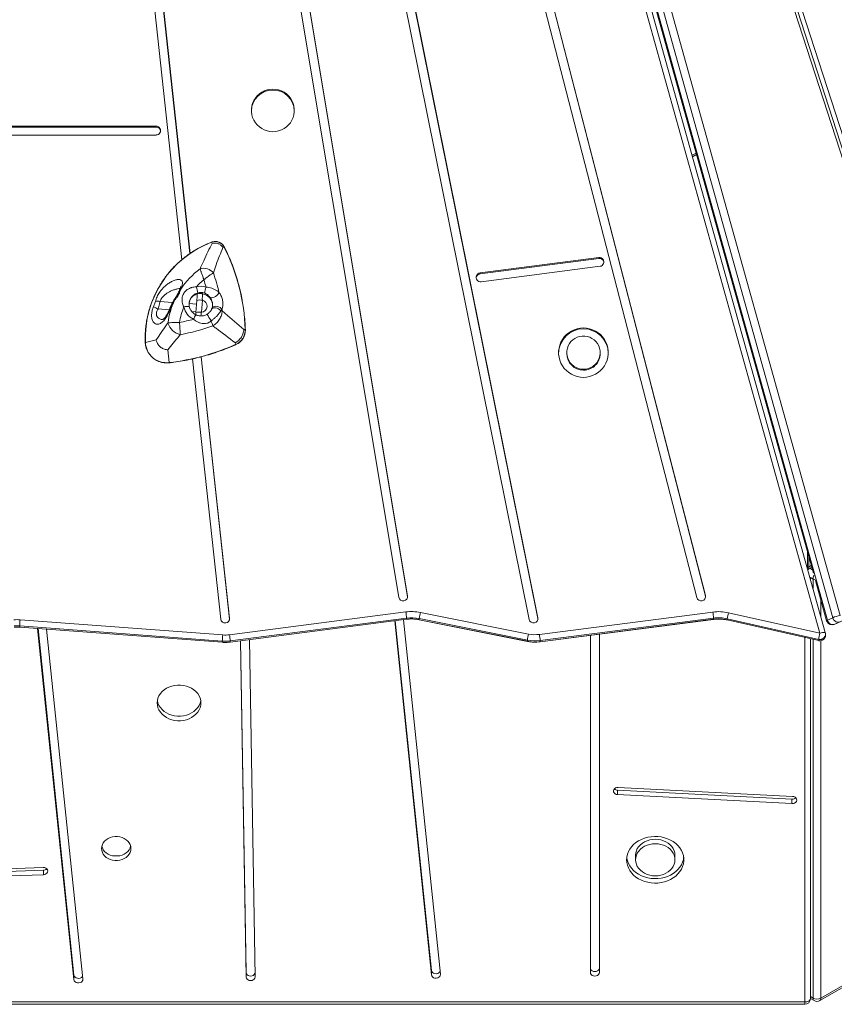
# Model space of a CAD drawing. Units: millimetres. Extents: x -9265 to 16512, y -9790 to 3238.
# Drawn here: x 13880 to 14611, y -8673 to -7790 of the extents above; entities that cross this region are included whole.
import ezdxf

# ---------------------------------------------------------------- set-up
doc = ezdxf.new("R2010")
doc.units = ezdxf.units.MM

msp = doc.modelspace()

# ---------------------------------------------------------------- linework, layer by layer
at = {"color": 7, "linetype": 'Continuous', "lineweight": 15}
for p, q in [((14597.75, -8340.3), (14201.17, -6919.34)), ((14602.56, -8339.54), (14205.99, -6918.59)), ((14210.26, -6919.01), (14591.92, -8286.52)), ((14211.03, -6918.45), (14604.57, -8328.51)), ((14609.3, -8326.32), (14215.76, -6916.27)), ((14222.43, -6914.26), (14615.96, -8324.31)), ((13910.22, -6942.51), (14025.51, -8005.4)), ((14135.01, -6943.07), (14487.33, -8308.29)), ((14495.08, -8306.32), (14142.76, -6941.1)), ((14495.08, -8307.14), (14142.76, -6941.92)), ((14032.86, -7999.83), (13960.51, -7332.81)), ((14032.95, -7999.77), (13960.61, -7332.88)), ((14728.14, -8234.92), (14485.84, -7483.97)), ((14479.49, -7485.6), (14721.79, -8236.55)), ((14724.46, -8236.62), (14482.16, -7485.67)), ((14344.89, -8327.15), (14217.51, -7695.23)), ((14344.89, -8326.33), (14217.65, -7695.12)), ((14119.06, -7701.63), (14220.03, -8307.95)), ((14210.5, -7700.14), (14337.05, -8327.89)), ((14227.92, -8307.48), (14128.25, -7708.96)), ((14227.92, -8306.65), (14128.4, -7709.07)), ((14002.48, -7885.63), (13866.62, -7885.63)), ((14002.48, -7886.45), (13866.62, -7886.45)), ((14002.48, -7886.45), (14002.48, -7885.63)), ((13866.62, -7893.58), (14002.48, -7893.58)), ((14483.59, -7913.25), (14487.17, -7911.18)), ((14052.74, -7990.75), (14052.24, -7989.75)), ((14062.41, -7994.49), (14063.64, -7994.15)), ((14399.54, -8003.43), (14293.02, -8017.29)), ((14399.54, -8004.25), (14293.02, -8018.11)), ((14399.54, -8004.25), (14399.54, -8003.43)), ((14294.06, -8025.17), (14400.58, -8011.31)), ((14293.02, -8018.11), (14293.02, -8017.29)), ((14019.03, -8040.65), (14018.79, -8041.01)), ((14019.3, -8041.36), (14019.05, -8041.67)), ((14044.05, -8035.71), (14044.05, -8036.04)), ((14032.08, -8045.84), (14032.14, -8044.21)), ((14038.15, -8052.76), (14038.98, -8041.88)), ((14043.97, -8041.67), (14043.13, -8052.55)), ((14052.28, -8049.77), (14052.21, -8049.9)), ((14061.56, -8049.92), (14060.52, -8051.17)), ((14037.99, -8054.8), (14038.15, -8052.76)), ((14081.14, -8067.83), (14082.37, -8068.03)), ((14597.59, -8669.64), (15629.97, -8073.66)), ((14598.63, -8667.35), (15631, -8071.37)), ((14002.55, -8077.29), (13992.9, -8079.59)), ((14073.55, -8079.88), (14074.06, -8081.24)), ((14013.05, -8086.19), (14014.16, -8097.61)), ((14035.15, -8094.28), (14060.45, -8327.53)), ((14068.41, -8327.5), (14042.91, -8092.4)), ((14068.41, -8326.68), (14042.99, -8092.38)), ((14370.73, -8088.7), (14370.73, -8089.52)), ((14400.69, -8089.52), (14400.69, -8088.7)), ((14586.74, -8281.4), (14586.74, -8267.97)), ((14589.97, -8279.53), (14586.39, -8281.6)), ((14610.67, -8332.27), (14721.43, -8282.75)), ((14589.18, -8290.37), (14589.18, -8291.57)), ((14593.69, -8292.87), (14603.79, -8329.06)), ((14495.08, -8307.14), (14495.08, -8306.32)), ((14227.92, -8307.48), (14227.92, -8306.65)), ((14227.95, -8307.71), (14227.92, -8307.48)), ((14495.18, -8307.71), (14495.08, -8307.14)), ((14068.29, -8341.59), (14226.41, -8321.15)), ((14239.46, -8321.6), (14336.45, -8340.97)), ((14346.24, -8341.31), (14501.74, -8321.21)), ((14515.74, -8321.85), (14597.75, -8340.3)), ((13880.51, -8328.2), (14062.17, -8341.75)), ((14068.41, -8327.5), (14068.41, -8326.68)), ((14068.93, -8348.19), (14227.05, -8327.75)), ((14227.06, -8326.66), (14068.94, -8347.1)), ((14068.94, -8348.16), (14227.06, -8327.72)), ((14249.44, -8646.53), (14216.51, -8329.11)), ((14249.44, -8642.49), (14216.93, -8329.06)), ((14224.43, -8328.09), (14257.41, -8645.98)), ((14227.06, -8327.72), (14227.06, -8326.66)), ((14335.46, -8346.43), (14238.48, -8327.05)), ((14238.48, -8327.05), (14238.48, -8328.11)), ((14238.48, -8328.11), (14335.46, -8347.48)), ((14238.48, -8328.14), (14335.47, -8347.52)), ((14344.89, -8327.15), (14344.89, -8326.33)), ((14344.95, -8327.52), (14344.89, -8327.15)), ((14502.39, -8326.72), (14346.88, -8346.82)), ((14346.88, -8347.87), (14502.39, -8327.77)), ((14346.88, -8347.91), (14502.38, -8327.81)), ((14502.39, -8327.77), (14502.39, -8326.72)), ((14596.64, -8345.73), (14514.64, -8327.28)), ((14514.64, -8327.28), (14514.64, -8328.34)), ((14514.64, -8328.34), (14596.64, -8346.78)), ((14514.64, -8328.38), (14596.65, -8346.82)), ((14604.57, -8328.51), (14609.3, -8326.32)), ((14615.4, -8330.08), (14610.67, -8332.27)), ((14061.8, -8347.29), (13880.13, -8333.73)), ((13880.13, -8333.73), (13880.13, -8334.79)), ((13880.13, -8334.79), (14061.8, -8348.35)), ((13880.14, -8334.82), (14061.8, -8348.38)), ((13928.83, -8650.76), (13896.18, -8336.02)), ((13928.83, -8646.72), (13896.6, -8336.05)), ((13904.27, -8336.63), (13936.8, -8650.21)), ((14399.96, -8341.05), (14399.96, -8644.37)), ((14602.56, -8339.54), (14602.57, -8339.56)), ((14602.75, -8341.94), (14602.75, -8340.88)), ((14061.8, -8348.35), (14061.8, -8347.29)), ((14068.94, -8347.1), (14068.94, -8348.16)), ((14083.2, -8648.49), (14078.14, -8347)), ((14083.2, -8644.45), (14078.21, -8346.99)), ((14086.12, -8345.97), (14091.2, -8648.4)), ((14335.46, -8347.48), (14335.46, -8346.43)), ((14346.88, -8346.82), (14346.88, -8347.87)), ((14391.96, -8644.37), (14391.96, -8342.08)), ((14589.18, -8345.14), (14589.18, -8667.92)), ((14596.64, -8346.78), (14596.64, -8345.73)), ((14416.33, -8480.93), (14416.33, -8484.97)), ((14572.7, -8488.97), (14416.33, -8480.93)), ((14416.83, -8478.45), (14573.2, -8486.49)), ((14572.7, -8493.01), (14416.33, -8484.97)), ((14572.7, -8488.97), (14572.7, -8493.01)), ((14432.43, -8539.31), (14432.43, -8543.35)), ((14467.69, -8543.35), (14467.69, -8539.31)), ((13756.73, -8555.31), (13901.07, -8550.18)), ((13901.42, -8552.67), (13757.08, -8557.79)), ((13901.42, -8552.67), (13901.42, -8556.71)), ((13901.42, -8556.71), (13757.08, -8561.83)), ((13928.83, -8646.72), (13928.83, -8650.76)), ((14083.2, -8644.45), (14083.2, -8648.49)), ((14249.44, -8642.49), (14249.44, -8646.53)), ((14589.18, -8667.67), (14592.59, -8669.64)), ((13124.18, -8670.8), (14584.18, -8670.8)), ((13124.18, -8672.92), (14584.18, -8672.92))]:
    msp.add_line(p, q, dxfattribs=at)
at = {"color": 8, "linetype": 'Continuous', "lineweight": 15}
for p, q in [((14483.18, -7911.79), (14486.76, -7909.73)), ((14004.2, -8049.55), (14014.28, -8050.31)), ((14005.92, -8042.75), (14017.27, -8043.61)), ((14032.12, -8044.73), (14038.72, -8045.23)), ((14034.39, -8051.83), (14038.2, -8052.12)), ((14587.91, -8280.72), (14587.91, -8272.17)), ((14590.38, -8280.99), (14588.73, -8281.94)), ((14588.73, -8281.94), (14591.01, -8283.26)), ((14589.18, -8290.37), (14591.56, -8291.74)), ((14591.56, -8300.09), (14591.56, -8291.74)), ((14598.63, -8310.55), (14598.63, -8325.43)), ((14227.06, -8327.72), (14227.05, -8327.75)), ((14238.48, -8328.11), (14238.48, -8328.14)), ((14502.39, -8327.77), (14502.38, -8327.81)), ((14514.64, -8328.34), (14514.64, -8328.38)), ((13880.13, -8334.79), (13880.14, -8334.82)), ((14061.8, -8348.35), (14061.8, -8348.38)), ((14068.94, -8348.16), (14068.93, -8348.19)), ((14335.46, -8347.48), (14335.47, -8347.52)), ((14346.88, -8347.87), (14346.88, -8347.91)), ((14584.18, -8670.8), (14584.18, -8344.01)), ((14591.56, -8667.35), (14591.56, -8345.67)), ((14596.64, -8346.78), (14596.65, -8346.82)), ((14598.63, -8346.86), (14598.63, -8667.35)), ((14589.18, -8665.97), (14591.56, -8667.35)), ((14584.18, -8672.92), (14584.18, -8670.8))]:
    msp.add_line(p, q, dxfattribs=at)
at = {"color": 7, "linetype": 'Continuous', "lineweight": 15, "flags": 128}
for points in [[(14107.18, -7890.64), (14109.8, -7890.47), (14112.37, -7889.93), (14114.84, -7889.06), (14117.17, -7887.86), (14119.31, -7886.36), (14121.23, -7884.58), (14122.89, -7882.56), (14124.25, -7880.33), (14125.29, -7877.94), (14126, -7875.43), (14126.36, -7872.85), (14126.36, -7870.25), (14126, -7867.67), (14125.29, -7865.16), (14124.25, -7862.77), (14122.89, -7860.54), (14121.23, -7858.52), (14119.31, -7856.74), (14117.17, -7855.24), (14114.84, -7854.04), (14112.37, -7853.17), (14109.8, -7852.64), (14107.18, -7852.46), (14104.56, -7852.64), (14101.99, -7853.17), (14099.52, -7854.04), (14097.19, -7855.24), (14095.05, -7856.74), (14093.13, -7858.52), (14091.47, -7860.54), (14090.11, -7862.77), (14089.06, -7865.16), (14088.36, -7867.67), (14088, -7870.25), (14088, -7872.85), (14088.36, -7875.43), (14089.06, -7877.94), (14090.11, -7880.33), (14091.47, -7882.56), (14093.13, -7884.58), (14095.05, -7886.36), (14097.19, -7887.86), (14099.52, -7889.06), (14101.99, -7889.93), (14104.56, -7890.47), (14107.18, -7890.64)], [(14058.86, -8034.66), (14058.43, -8035.62), (14057.72, -8036.6), (14056.79, -8037.53), (14055.7, -8038.34), (14054.54, -8038.97), (14053.39, -8039.38), (14052.33, -8039.53), (14051.45, -8039.41), (14050.8, -8039.04)], [(14061.56, -8049.92), (14060.8, -8048.99), (14059.77, -8048.2), (14058.57, -8047.6), (14057.27, -8047.22), (14055.98, -8047.11), (14054.79, -8047.26), (14053.78, -8047.67), (14053.03, -8048.31), (14052.59, -8049.12)], [(14385.71, -8110.83), (14388.5, -8110.66), (14391.25, -8110.14), (14393.91, -8109.28), (14396.45, -8108.1), (14398.81, -8106.61), (14400.97, -8104.83), (14402.88, -8102.81), (14404.53, -8100.56), (14405.87, -8098.13), (14406.91, -8095.54), (14407.6, -8092.85), (14407.95, -8090.09), (14407.95, -8087.31), (14407.6, -8084.56), (14406.91, -8081.86), (14405.87, -8079.28), (14404.53, -8076.84), (14402.88, -8074.6), (14400.97, -8072.57), (14398.81, -8070.8), (14396.45, -8069.31), (14393.91, -8068.13), (14391.25, -8067.27), (14388.5, -8066.75), (14385.71, -8066.57), (14382.92, -8066.75), (14380.17, -8067.27), (14377.51, -8068.13), (14374.97, -8069.31), (14372.61, -8070.8), (14370.46, -8072.57), (14368.54, -8074.6), (14366.89, -8076.84), (14365.55, -8079.28), (14364.52, -8081.86), (14363.82, -8084.56), (14363.47, -8087.31), (14363.47, -8090.09), (14363.82, -8092.85), (14364.52, -8095.54), (14365.55, -8098.13), (14366.89, -8100.56), (14368.54, -8102.81), (14370.46, -8104.83), (14372.61, -8106.61), (14374.97, -8108.1), (14377.51, -8109.28), (14380.17, -8110.14), (14382.92, -8110.66), (14385.71, -8110.83)], [(14385.71, -8103.58), (14388, -8103.4), (14390.23, -8102.88), (14392.36, -8102.03), (14394.33, -8100.87), (14396.1, -8099.42), (14397.62, -8097.72), (14398.87, -8095.81), (14399.81, -8093.73), (14400.41, -8091.53), (14400.68, -8089.27), (14400.59, -8087), (14400.15, -8084.76), (14399.38, -8082.62), (14398.28, -8080.62), (14396.89, -8078.81), (14395.24, -8077.23), (14393.36, -8075.92), (14391.31, -8074.91), (14389.12, -8074.22), (14386.86, -8073.87), (14384.56, -8073.87), (14382.3, -8074.22), (14380.11, -8074.91), (14378.06, -8075.92), (14376.18, -8077.23), (14374.53, -8078.81), (14373.14, -8080.62), (14372.04, -8082.62), (14371.27, -8084.76), (14370.83, -8087), (14370.74, -8089.27), (14371.01, -8091.53), (14371.61, -8093.73), (14372.55, -8095.81), (14373.8, -8097.72), (14375.32, -8099.42), (14377.09, -8100.87), (14379.06, -8102.03), (14381.19, -8102.88), (14383.42, -8103.4), (14385.71, -8103.58)], [(14003.43, -8402.67), (14003.61, -8400.49), (14004.15, -8398.35), (14005.05, -8396.3), (14006.28, -8394.36), (14007.82, -8392.57), (14009.65, -8390.98), (14011.72, -8389.6), (14014.01, -8388.46), (14016.46, -8387.59), (14019.04, -8387), (14021.69, -8386.71), (14024.36, -8386.71), (14027.01, -8387), (14029.59, -8387.59), (14032.04, -8388.46), (14034.33, -8389.6), (14036.4, -8390.98), (14038.23, -8392.57), (14039.77, -8394.36), (14041, -8396.3), (14041.9, -8398.35), (14042.44, -8400.49), (14042.62, -8402.67), (14042.44, -8404.85), (14041.9, -8406.99), (14041, -8409.05), (14039.77, -8410.99), (14038.23, -8412.77), (14036.4, -8414.37), (14034.33, -8415.74), (14032.04, -8416.88), (14029.59, -8417.75), (14027.01, -8418.34), (14024.36, -8418.64), (14021.69, -8418.64), (14019.04, -8418.34), (14016.46, -8417.75), (14014.01, -8416.88), (14011.72, -8415.74), (14009.65, -8414.37), (14007.82, -8412.77), (14006.28, -8410.99), (14005.05, -8409.05), (14004.15, -8406.99), (14003.61, -8404.85), (14003.43, -8402.67)], [(14042.47, -8400.65), (14042.44, -8400.81), (14041.9, -8402.95), (14041, -8405.01), (14039.77, -8406.94), (14038.23, -8408.73), (14036.4, -8410.32), (14034.33, -8411.7), (14032.04, -8412.84), (14029.59, -8413.71), (14027.01, -8414.3), (14024.36, -8414.59), (14021.69, -8414.59), (14019.04, -8414.3), (14016.46, -8413.71), (14014.01, -8412.84), (14011.72, -8411.7), (14009.65, -8410.32), (14007.82, -8408.73), (14006.28, -8406.94), (14005.05, -8405.01), (14004.15, -8402.95), (14003.61, -8400.81), (14003.58, -8400.65)], [(14416.33, -8484.97), (14415.11, -8484.74), (14414.03, -8484.22), (14413.2, -8483.46), (14412.71, -8482.52), (14412.59, -8481.5), (14412.86, -8480.5), (14413.5, -8479.63), (14414.44, -8478.95), (14415.59, -8478.54), (14416.83, -8478.45)], [(14573.2, -8486.49), (14574.42, -8486.71), (14575.5, -8487.23), (14576.33, -8488), (14576.82, -8488.94), (14576.94, -8489.96), (14576.67, -8490.95), (14576.03, -8491.83), (14575.09, -8492.51), (14573.94, -8492.91), (14572.7, -8493.01)], [(13953.54, -8533.28), (13953.72, -8531.51), (13954.25, -8529.79), (13955.12, -8528.17), (13956.31, -8526.68), (13957.78, -8525.38), (13959.5, -8524.29), (13961.41, -8523.44), (13963.46, -8522.87), (13965.61, -8522.58), (13967.78, -8522.58), (13969.92, -8522.87), (13971.98, -8523.44), (13973.89, -8524.29), (13975.61, -8525.38), (13977.08, -8526.68), (13978.27, -8528.17), (13979.14, -8529.79), (13979.67, -8531.51), (13979.85, -8533.28), (13979.67, -8535.05), (13979.14, -8536.77), (13978.27, -8538.4), (13977.08, -8539.88), (13975.61, -8541.19), (13973.89, -8542.28), (13971.98, -8543.12), (13969.92, -8543.7), (13967.78, -8543.99), (13965.61, -8543.99), (13963.46, -8543.7), (13961.41, -8543.12), (13959.5, -8542.28), (13957.78, -8541.19), (13956.31, -8539.88), (13955.12, -8538.4), (13954.25, -8536.77), (13953.72, -8535.05), (13953.54, -8533.28)], [(14424.43, -8543.35), (14424.61, -8540.88), (14425.15, -8538.44), (14426.03, -8536.07), (14427.26, -8533.8), (14428.8, -8531.66), (14430.64, -8529.69), (14432.76, -8527.91), (14435.12, -8526.35), (14437.69, -8525.03), (14440.43, -8523.96), (14443.3, -8523.17), (14446.28, -8522.66), (14449.3, -8522.44), (14452.34, -8522.51), (14455.34, -8522.87), (14458.27, -8523.53), (14461.08, -8524.46), (14463.74, -8525.66), (14466.21, -8527.1), (14468.45, -8528.78), (14470.43, -8530.65), (14472.13, -8532.71), (14473.52, -8534.92), (14474.57, -8537.24), (14475.29, -8539.65), (14475.64, -8542.11), (14475.64, -8544.59), (14475.29, -8547.06), (14474.57, -8549.47), (14473.52, -8551.79), (14472.13, -8554), (14470.43, -8556.05), (14468.45, -8557.93), (14466.21, -8559.61), (14463.74, -8561.05), (14461.08, -8562.25), (14458.27, -8563.18), (14455.34, -8563.83), (14452.34, -8564.2), (14449.3, -8564.27), (14446.28, -8564.05), (14443.3, -8563.54), (14440.43, -8562.75), (14437.69, -8561.68), (14435.12, -8560.36), (14432.76, -8558.8), (14430.64, -8557.02), (14428.8, -8555.05), (14427.26, -8552.91), (14426.03, -8550.64), (14425.15, -8548.27), (14424.61, -8545.83), (14424.43, -8543.35)], [(14432.43, -8539.31), (14432.61, -8537.26), (14433.14, -8535.26), (14434.02, -8533.33), (14435.23, -8531.53), (14436.74, -8529.89), (14438.51, -8528.43), (14440.53, -8527.2), (14442.74, -8526.22), (14445.09, -8525.5), (14447.55, -8525.06), (14450.06, -8524.92), (14452.57, -8525.06), (14455.03, -8525.5), (14457.38, -8526.22), (14459.59, -8527.2), (14461.61, -8528.43), (14463.38, -8529.89), (14464.89, -8531.53), (14466.1, -8533.33), (14466.98, -8535.26), (14467.51, -8537.26), (14467.69, -8539.31)], [(13979.62, -8531.26), (13979.14, -8532.73), (13978.27, -8534.36), (13977.08, -8535.84), (13975.61, -8537.15), (13973.89, -8538.24), (13971.98, -8539.08), (13969.92, -8539.66), (13967.78, -8539.95), (13965.61, -8539.95), (13963.46, -8539.66), (13961.41, -8539.08), (13959.5, -8538.24), (13957.78, -8537.15), (13956.31, -8535.84), (13955.12, -8534.36), (13954.25, -8532.73), (13953.77, -8531.26)], [(14432.43, -8543.35), (14432.61, -8541.31), (14433.14, -8539.3), (14434.02, -8537.37), (14435.23, -8535.57), (14436.74, -8533.93), (14438.51, -8532.47), (14440.53, -8531.24), (14442.74, -8530.26), (14445.09, -8529.54), (14447.55, -8529.1), (14450.06, -8528.96), (14452.57, -8529.1), (14455.03, -8529.54), (14457.38, -8530.26), (14459.59, -8531.24), (14461.61, -8532.47), (14463.38, -8533.93), (14464.89, -8535.57), (14466.1, -8537.37), (14466.98, -8539.3), (14467.51, -8541.31), (14467.69, -8543.35), (14467.51, -8545.4), (14466.98, -8547.41), (14466.1, -8549.33), (14464.89, -8551.14), (14463.38, -8552.78), (14461.61, -8554.23), (14459.59, -8555.46), (14457.38, -8556.45), (14455.03, -8557.17), (14452.57, -8557.6), (14450.06, -8557.75), (14447.55, -8557.6), (14445.09, -8557.17), (14442.74, -8556.45), (14440.53, -8555.46), (14438.51, -8554.23), (14436.74, -8552.78), (14435.23, -8551.14), (14434.02, -8549.33), (14433.14, -8547.41), (14432.61, -8545.4), (14432.43, -8543.35)], [(14475.57, -8541.33), (14475.29, -8543.02), (14474.57, -8545.43), (14473.52, -8547.75), (14472.13, -8549.96), (14470.43, -8552.01), (14468.45, -8553.89), (14466.21, -8555.56), (14463.74, -8557.01), (14461.08, -8558.21), (14458.27, -8559.14), (14455.34, -8559.79), (14452.34, -8560.16), (14449.3, -8560.23), (14446.28, -8560.01), (14443.3, -8559.5), (14440.43, -8558.71), (14437.69, -8557.64), (14435.12, -8556.32), (14432.76, -8554.75), (14430.64, -8552.98), (14428.8, -8551), (14427.26, -8548.87), (14426.03, -8546.6), (14425.15, -8544.23), (14424.61, -8541.79), (14424.55, -8541.33)], [(13901.07, -8550.18), (13902.31, -8550.3), (13903.45, -8550.72), (13904.37, -8551.41), (13904.99, -8552.3), (13905.24, -8553.3), (13905.1, -8554.32), (13904.58, -8555.25), (13903.73, -8556), (13902.64, -8556.51), (13901.42, -8556.71)], [(14399.96, -8640.33), (14399.76, -8641.34), (14399.19, -8642.25), (14398.31, -8642.97), (14397.19, -8643.44), (14395.96, -8643.6), (14394.72, -8643.44), (14393.61, -8642.97), (14392.72, -8642.25), (14392.15, -8641.34), (14391.96, -8640.33)], [(13936.53, -8647.65), (13936.23, -8648.14), (13935.43, -8648.92), (13934.36, -8649.46), (13933.15, -8649.7), (13931.9, -8649.63), (13930.74, -8649.24), (13929.79, -8648.58), (13929.13, -8647.71), (13928.83, -8646.72)], [(13936.8, -8650.21), (13936.71, -8651.23), (13936.23, -8652.18), (13935.43, -8652.96), (13934.36, -8653.5), (13933.15, -8653.74), (13931.9, -8653.67), (13930.74, -8653.28), (13929.79, -8652.62), (13929.13, -8651.75), (13928.83, -8650.76)], [(14091.14, -8644.96), (14091.02, -8645.37), (14090.47, -8646.29), (14089.6, -8647.02), (14088.49, -8647.5), (14087.26, -8647.67), (14086.02, -8647.53), (14084.9, -8647.08), (14084, -8646.36), (14083.41, -8645.46), (14083.2, -8644.45)], [(14091.2, -8648.4), (14091.02, -8649.42), (14090.47, -8650.33), (14089.6, -8651.06), (14088.49, -8651.54), (14087.26, -8651.71), (14086.02, -8651.57), (14084.9, -8651.12), (14084, -8650.4), (14083.41, -8649.5), (14083.2, -8648.49)], [(14257.14, -8643.41), (14256.85, -8643.9), (14256.04, -8644.68), (14254.98, -8645.22), (14253.76, -8645.47), (14252.51, -8645.39), (14251.35, -8645.01), (14250.4, -8644.35), (14249.74, -8643.48), (14249.44, -8642.49)], [(14257.41, -8645.98), (14257.32, -8647), (14256.85, -8647.94), (14256.04, -8648.72), (14254.98, -8649.26), (14253.76, -8649.51), (14252.51, -8649.43), (14251.35, -8649.05), (14250.4, -8648.39), (14249.74, -8647.52), (14249.44, -8646.53)], [(14399.96, -8644.37), (14399.76, -8645.38), (14399.19, -8646.29), (14398.31, -8647.01), (14397.19, -8647.48), (14395.96, -8647.64), (14394.72, -8647.48), (14393.61, -8647.01), (14392.72, -8646.29), (14392.15, -8645.38), (14391.96, -8644.37)], [(14584.18, -8670.8), (14585.15, -8670.75), (14586.09, -8670.58), (14586.95, -8670.32), (14587.71, -8669.96), (14588.33, -8669.52), (14588.8, -8669.02), (14589.08, -8668.48), (14589.18, -8667.92)]]:
    msp.add_lwpolyline(points, dxfattribs=at)
at = {"color": 8, "linetype": 'Continuous', "lineweight": 15, "flags": 128}
for points in [[(14052.24, -7989.75), (14052.21, -7989.68), (14052.19, -7989.67)], [(14063.64, -7994.15), (14063.74, -7994.14), (14063.77, -7994.15)], [(14024.6, -8031.76), (14023.9, -8032.06), (14023.56, -8032.47)], [(14018.77, -8041.01), (14018.78, -8041.26), (14019.05, -8041.67)], [(14019.02, -8040.63), (14019.01, -8040.65), (14019.03, -8040.93), (14019.3, -8041.36)], [(14014.92, -8048.67), (14015.09, -8048.62), (14015.57, -8048.69)], [(14052.28, -8049.78), (14052.7, -8049.22), (14053.51, -8048.73), (14054.58, -8048.51), (14055.82, -8048.56), (14057.14, -8048.89), (14058.43, -8049.47), (14059.59, -8050.25), (14060.52, -8051.17)], [(14082.37, -8068.03), (14082.47, -8068.06), (14082.51, -8068.09), (14082.51, -8068.09)], [(13992.76, -8079.65), (13992.76, -8079.65), (13992.79, -8079.62), (13992.9, -8079.59)], [(14603.79, -8329.06), (14603.79, -8329.05), (14603.87, -8328.91), (14604.13, -8328.73), (14604.57, -8328.51)]]:
    msp.add_lwpolyline(points, dxfattribs=at)
at = {"color": 7, "linetype": 'Continuous', "lineweight": 15}
for centre, radius, start, end in [((14107.18, -7872.48), 19.23, 1.54599, 178.45401), ((14002.5, -7889.6), 3.97, 269.71185, 90.28815), ((14002.49, -7890.44), 3.99, 6.16024, 90.17029), ((14084.87, -8075.82), 92.05, 110.75868, 182.34773), ((14055.51, -7998.26), 9.11, 26.74998, 110.9759), ((13904.65, -8073.76), 177.81, 1.84568, 26.59617), ((14400.08, -8007.37), 3.97, 277.23708, 97.79393), ((14400.07, -8008.21), 3.99, 6.15162, 97.63422), ((14085.13, -8072.16), 72.77, 126.4181, 146.27901), ((14045.28, -8023.9), 10.84, 38.11882, 108.03568), ((14085.21, -8071.47), 62.58, 129.68424, 138.18663), ((13904.25, -8069.26), 148.3, 15.38192, 18.0496), ((13904.39, -8069.94), 158.45, 12.864, 19.43766), ((14293.52, -8021.23), 3.97, 97.23708, 277.79393), ((14293.52, -8022.06), 3.98, 97.22091, 173.91054), ((14042.6, -8044.9), 15.68, 72.79637, 104.89391), ((13981.46, -8046.32), 59.46, 10.84494, 16.18143), ((14096.04, -8046.43), 51.52, 161.31003, 167.46444), ((14041.92, -8052.31), 10.84, 79.1064, 105.7109), ((14042.6, -8045.42), 10.65, 72.79637, 104.89391), ((14017.36, -8019.3), 32.99, 238.66508, 246.49004), ((14003.87, -8051.07), 8.57, 76.1582, 103.78765), ((14084.62, -8071.85), 72.18, 155.28431, 172.26233), ((14084.73, -8071.16), 62.01, 157.78816, 171.16989), ((14030.58, -8057.67), 10.46, 80.9299, 108.11774), ((14042.51, -8044.64), 15.49, 191.47392, 245.59457), ((14042.64, -8047.04), 5.53, 275.12615, 76.10222), ((13904.59, -8069.9), 158.24, 6.77569, 7.25372), ((13990.92, -7890.68), 174.03, 280.77589, 285.04819), ((14041.08, -8063.19), 10.84, 79.1064, 105.7109), ((14060.19, -8071.56), 20.39, 85.67964, 89.08599), ((14027.95, -8057.51), 15.55, 197.28744, 255.88196), ((13990.94, -7891.3), 184.31, 280.38135, 289.78848), ((13917.12, -8106.48), 142.47, 17.03933, 18.94747), ((14068.39, -8068.46), 13.99, 293.92105, 1.74038), ((14385.71, -8089.64), 22.29, 1.36477, 178.63523), ((14011.93, -8078.7), 19.05, 182.68114, 276.73525), ((13990.94, -7894.91), 204.02, 276.5336, 294.04024), ((14385.66, -8089.47), 14.93, 180.20437, 270.19297), ((14385.77, -8089.48), 14.92, 269.76703, 359.83562), ((14491.2, -8307.28), 4, 194.53209, 14.02683), ((14223.97, -8307.28), 4, 189.59948, 9.05386), ((14231.58, -8361.09), 40.27, 78.7048, 97.36558), ((14107.55, -8337.86), 120.03, 5.35537, 8.0041), ((14316, -8338.25), 78.33, 167.72612, 171.78175), ((14506.91, -8361.15), 40.27, 77.32802, 97.36582), ((14382.88, -8337.92), 120.03, 5.35537, 8.0041), ((14583.58, -8338.48), 69.84, 166.23066, 170.77736), ((13877.51, -8368.36), 40.28, 85.73133, 93.5482), ((14086.85, -8344.94), 207.02, 175.36081, 176.89714), ((14064.43, -8327.09), 4, 186.38766, 5.82458), ((14231.58, -8361.61), 35.24, 78.7048, 97.36558), ((14231.58, -8362.67), 35.24, 78.7048, 97.36558), ((14340.97, -8327.09), 4, 191.51025, 10.97835), ((14506.91, -8361.66), 35.24, 77.32802, 97.36582), ((14506.91, -8362.72), 35.24, 77.32802, 97.36582), ((14608.61, -8327.71), 5, 195.59398, 208.2668), ((14608.61, -8327.71), 5, 208.2668, 294.09026), ((14609.31, -8327.65), 4.82, 190.24118, 286.3996), ((14622.64, -8358.55), 34.89, 101.02743, 112.47986), ((14614.04, -8325.46), 4.82, 190.24118, 286.3996), ((13877.51, -8368.88), 35.24, 85.73133, 93.5482), ((14064.42, -8311.63), 30.21, 265.7312, 277.36518), ((13949.43, -8358.3), 120.03, 5.35537, 8.0041), ((14412.99, -8357.62), 78.33, 167.72612, 171.78175), ((14342.37, -8311.35), 30.2, 258.7048, 277.36558), ((14227.38, -8358.02), 120.03, 5.35537, 8.0041), ((14665.58, -8356.92), 69.84, 166.23066, 170.77736), ((14597.75, -8340.88), 5, 0, 15.59398), ((14268.52, -8358.5), 207.02, 175.36081, 176.89714), ((14064.42, -8312.15), 35.24, 265.7312, 277.36518), ((14064.42, -8313.21), 35.24, 265.7312, 277.36518), ((14342.37, -8311.87), 35.24, 258.7048, 277.36558), ((14342.37, -8312.93), 35.24, 258.7048, 277.36558), ((14597.75, -8341.94), 5, 257.32602, 270), ((14597.75, -8341.94), 5, 270, 0), ((14416.46, -8476.63), 4.3, 225.32712, 268.27343), ((14573.04, -8484.65), 4.33, 265.40441, 314.70864), ((13901.35, -8548.35), 4.32, 270.83072, 314.58919), ((14584.18, -8667.92), 5, 270, 0), ((14595.09, -8660.52), 7.69, 242.60967, 297.39033), ((14595.09, -8665.31), 5, 240.00269, 299.99731)]:
    msp.add_arc(centre, radius, start, end, dxfattribs=at)
at = {"color": 8, "linetype": 'Continuous', "lineweight": 15}
for centre, radius, start, end in [((14044.73, -8031.06), 5.03, 246.52007, 262.19788), ((14042.65, -8046.48), 10.53, 0.15418, 82.37968), ((14054.93, -8066.07), 20.19, 146.01454, 158.73078), ((14074.98, -8042.3), 29.24, 204.04123, 217.7776), ((14073.7, -8081.45), 0.418, 1.72259, 30.08889), ((14012.68, -8097.83), 1.49, 0.26145, 8.30228), ((14587.23, -8284.06), 2.59, 54.87388, 108.85209), ((14592.15, -8287.58), 6.6, 121.23663, 142.19512), ((14598.73, -8291.98), 7.18, 149.71741, 178.07536), ((14594.69, -8286.05), 6.49, 241.15399, 260.20603), ((14597.76, -8340.86), 4.99, 257.14363, 359.70983), ((14601.8, -8350.37), 10.85, 85.95874, 111.91358), ((14597.76, -8341.92), 4.99, 257.07252, 359.78094), ((14594.01, -8667.62), 2.46, 173.70115, 234.98667), ((14596.18, -8667.62), 2.46, 305.01333, 6.29885)]:
    msp.add_arc(centre, radius, start, end, dxfattribs=at)
at = {"color": 7, "linetype": 'Continuous', "lineweight": 15}
for points, knots in [([(14052.19, -7989.67), (14051.31, -7990.01), (14048.74, -7991.02), (14044.59, -7992.91), (14039.79, -7995.42), (14035.16, -7998.2), (14030.69, -8001.25), (14026.41, -8004.55), (14022.33, -8008.09), (14018.47, -8011.87), (14014.83, -8015.86), (14011.44, -8020.05), (14008.3, -8024.44), (14005.42, -8029), (14002.81, -8033.71), (14000.48, -8038.57), (13998.45, -8043.56), (13996.71, -8048.66), (13995.27, -8053.84), (13994.14, -8059.11), (13993.32, -8064.43), (13992.82, -8069.78), (13992.62, -8074.87), (13992.71, -8078.16), (13992.76, -8079.65)], [0, 0, 0, 0, 0.024756, 0.071561, 0.118371, 0.165181, 0.21199, 0.2588, 0.305609, 0.352417, 0.399226, 0.446034, 0.492842, 0.539649, 0.586456, 0.633263, 0.68007, 0.726876, 0.773682, 0.820488, 0.867294, 0.9141, 0.960906, 1, 1, 1, 1]), ([(14041.92, -8013.59), (14042.99, -8011.11), (14045.29, -8005.72), (14048.92, -7998.16), (14051.46, -7993.22), (14052.74, -7990.75)], [0, 0, 0, 0, 0.299726, 0.649549, 1, 1, 1, 1]), ([(14063.77, -7994.15), (14063.62, -7993.87), (14063.2, -7993.09), (14062.3, -7991.95), (14061.02, -7990.81), (14059.55, -7989.93), (14057.95, -7989.33), (14056.25, -7989.03), (14054.54, -7989.06), (14053.18, -7989.32), (14052.42, -7989.59), (14052.19, -7989.67)], [0, 0, 0, 0, 0.069537, 0.194842, 0.320281, 0.445744, 0.571232, 0.696744, 0.822275, 0.947818, 1, 1, 1, 1]), ([(14052.74, -7990.75), (14052.75, -7990.75), (14053.57, -7990.52), (14055.42, -7990.28), (14058.08, -7990.81), (14060.58, -7992.22), (14061.86, -7993.62), (14062.41, -7994.48), (14062.41, -7994.49)], [0, 0, 0, 0, 0.0026568, 0.2340586, 0.5000102, 0.7217507, 0.9973619, 1, 1, 1, 1]), ([(14062.41, -7994.49), (14061.37, -7996.96), (14059.28, -8001.91), (14056.39, -8009.44), (14054.62, -8014.76), (14053.8, -8017.21)], [0, 0, 0, 0, 0.350669, 0.701801, 1, 1, 1, 1]), ([(14082.51, -8068.09), (14082.46, -8066.77), (14082.31, -8062.96), (14081.82, -8056.66), (14080.95, -8049.22), (14079.76, -8041.82), (14078.25, -8034.47), (14076.44, -8027.2), (14074.33, -8020), (14071.91, -8012.9), (14069.19, -8005.91), (14066.47, -7999.66), (14064.57, -7995.78), (14063.77, -7994.15)], [0, 0, 0, 0, 0.051455, 0.148965, 0.24648, 0.343995, 0.44151, 0.539026, 0.636541, 0.734056, 0.831572, 0.929088, 1, 1, 1, 1]), ([(14041.92, -8013.59), (14042.12, -8014.18), (14042.42, -8015.04), (14043.11, -8017.12), (14043.78, -8019.12), (14044.47, -8021.11), (14044.91, -8022.34), (14045.13, -8022.98), (14045.25, -8023.3), (14045.25, -8023.31)], [0, 0, 0, 0, 0.276582, 0.403871, 0.688015, 0.841371, 0.919596, 0.998259, 1, 1, 1, 1]), ([(14001.83, -8042.75), (14002.02, -8042.04), (14002.4, -8040.64), (14003.27, -8038.54), (14004.34, -8036.52), (14005.74, -8034.32), (14007.54, -8032.03), (14009.92, -8029.55), (14012.66, -8027.26), (14015.67, -8025.31), (14018.64, -8023.91), (14021.09, -8023.21), (14022.97, -8023.08), (14024.23, -8023.29), (14025.16, -8023.8), (14025.76, -8024.52), (14026.07, -8025.51), (14026.1, -8026.37), (14025.99, -8027.71), (14025.59, -8029.36), (14024.87, -8031.09), (14024.6, -8031.76)], [0, 0, 0, 0, 0.0430686, 0.0861712, 0.1289261, 0.171713, 0.2340875, 0.2965358, 0.3774441, 0.4583952, 0.539305, 0.6200898, 0.670507, 0.7208472, 0.7608014, 0.8007084, 0.838491, 0.8762711, 0.8820949, 0.9543323, 1, 1, 1, 1]), ([(14045.25, -8023.31), (14045.26, -8023.3), (14045.79, -8022.88), (14046.85, -8022.07), (14048.81, -8020.59), (14050.57, -8019.32), (14052.43, -8018.04), (14053.25, -8017.54), (14053.8, -8017.21)], [0, 0, 0, 0, 0.0017454, 0.1586162, 0.3120635, 0.5962388, 0.730058, 1, 1, 1, 1]), ([(14023.56, -8032.48), (14023.52, -8032.57), (14023.24, -8033.22), (14022.72, -8034.43), (14021.9, -8036.1), (14020.93, -8037.74), (14019.95, -8039.26), (14019.3, -8040.22), (14019.02, -8040.63)], [0, 0, 0, 0, 0.035519, 0.24975, 0.43476, 0.633386, 0.842194, 1, 1, 1, 1]), ([(14024.6, -8031.76), (14024.3, -8032.75), (14023.9, -8034.07), (14023.02, -8036.05), (14022.19, -8037.53), (14020.88, -8039.42), (14019.89, -8040.64), (14019.3, -8041.36)], [0, 0, 0, 0, 0.309617, 0.408975, 0.576598, 0.750876, 1, 1, 1, 1]), ([(14024.47, -8029.41), (14024.47, -8029.4), (14024.47, -8029.37), (14024.47, -8029.53), (14024.4, -8030), (14024.21, -8030.74), (14023.93, -8031.58), (14023.66, -8032.21), (14023.55, -8032.48)], [0, 0, 0, 0, 0.047656, 0.221497, 0.405409, 0.602071, 0.831824, 1, 1, 1, 1]), ([(14027.33, -8047.72), (14027.01, -8047.02), (14026.36, -8045.61), (14025.91, -8043.79), (14025.63, -8041.52), (14025.75, -8039.44), (14026.6, -8036.64), (14027.83, -8034.58), (14029.61, -8032.78), (14031.3, -8031.57), (14032.92, -8030.79), (14034.62, -8030.22), (14036.38, -8029.83), (14037.83, -8029.77), (14038.57, -8029.75)], [0, 0, 0, 0, 0.088214, 0.178973, 0.218847, 0.359778, 0.422211, 0.559514, 0.627926, 0.710214, 0.795266, 0.834105, 0.916046, 1, 1, 1, 1]), ([(14047.24, -8029.92), (14048.1, -8030.02), (14049.87, -8030.24), (14052.48, -8030.94), (14054.98, -8031.95), (14057.18, -8033.23), (14058.32, -8034.2), (14058.86, -8034.66)], [0, 0, 0, 0, 0.184618, 0.376934, 0.586261, 0.803838, 1, 1, 1, 1]), ([(14018.82, -8041.05), (14018.31, -8041.86), (14017.27, -8043.52), (14015.97, -8046.08), (14015.28, -8047.85), (14014.97, -8048.68)], [0, 0, 0, 0, 0.336865, 0.691738, 1, 1, 1, 1]), ([(14032.14, -8044.21), (14032.28, -8043.52), (14032.44, -8042.66), (14033.07, -8041.03), (14033.88, -8039.64), (14035.14, -8038.26), (14036.78, -8036.98), (14039.03, -8035.97), (14041.74, -8035.52), (14043.41, -8035.66), (14044.05, -8035.71)], [0, 0, 0, 0, 0.1260464, 0.1546878, 0.3064189, 0.4040113, 0.5047918, 0.7087406, 0.8882531, 1, 1, 1, 1]), ([(14032.16, -8044.19), (14032.16, -8044.12), (14032.21, -8043.61), (14032.47, -8042.62), (14032.95, -8041.32), (14033.62, -8040.1), (14034.46, -8038.99), (14035.51, -8037.97), (14036.79, -8037.07), (14038.23, -8036.37), (14039.74, -8035.91), (14041.19, -8035.68), (14042.49, -8035.6), (14043.29, -8035.68), (14043.63, -8035.71)], [0, 0, 0, 0, 0.013911, 0.097972, 0.178693, 0.261567, 0.348181, 0.442518, 0.548497, 0.664713, 0.765047, 0.85676, 0.939582, 1, 1, 1, 1]), ([(14038.98, -8041.88), (14039.04, -8041.13), (14039.18, -8039.27), (14039.33, -8037.18), (14039.4, -8036.16), (14039.41, -8036.05)], [0, 0, 0, 0, 0.375894, 0.931868, 1, 1, 1, 1]), ([(14044.05, -8035.71), (14044.04, -8035.71), (14043.91, -8035.71), (14043.77, -8035.67), (14043.64, -8035.63)], [0, 0, 0, 0, 0.02056, 1, 1, 1, 1]), ([(14044.05, -8036.04), (14044.04, -8036.16), (14044.04, -8036.41), (14043.99, -8037.44), (14043.94, -8038.83), (14043.9, -8040.33), (14043.95, -8041.28), (14043.97, -8041.67)], [0, 0, 0, 0, 0.212502, 0.425098, 0.638091, 0.852516, 1, 1, 1, 1]), ([(14050.8, -8039.04), (14050.56, -8038.72), (14050.08, -8038.08), (14049.13, -8037.13), (14047.94, -8036.23), (14046.76, -8035.59), (14045.98, -8035.32), (14045.75, -8035.25)], [0, 0, 0, 0, 0.217597, 0.434593, 0.658031, 0.901172, 1, 1, 1, 1]), ([(14058.86, -8034.66), (14059.48, -8035.6), (14060.4, -8037), (14061.38, -8039.29), (14062.1, -8041.6), (14062.49, -8044.38), (14062.33, -8047.42), (14061.84, -8049.04), (14061.56, -8049.92)], [0, 0, 0, 0, 0.214667, 0.322275, 0.433652, 0.626401, 0.797617, 1, 1, 1, 1]), ([(14015.57, -8048.69), (14015.27, -8049.49), (14014.67, -8051.1), (14013.63, -8053.41), (14012.5, -8055.6), (14011.29, -8057.6), (14009.99, -8059.39), (14008.6, -8060.93), (14007.12, -8062.14), (14005.59, -8062.95), (14004.03, -8063.3), (14002.52, -8063.13), (14001.11, -8062.41), (14000.01, -8061.25), (13999.21, -8059.8), (13998.69, -8058.26), (13998.4, -8056.43), (13998.38, -8054.5), (13998.61, -8052.52), (13999.12, -8050.17), (13999.79, -8048.51), (14000.2, -8047.47)], [0, 0, 0, 0, 0.0510814, 0.1035531, 0.1537989, 0.2052389, 0.2581688, 0.3124429, 0.3688621, 0.4268547, 0.4866683, 0.5483625, 0.6091235, 0.6722115, 0.7163995, 0.7617867, 0.8067739, 0.8534379, 0.8927524, 0.93324, 1, 1, 1, 1]), ([(14000.2, -8047.47), (14000.64, -8046.42), (14001.3, -8044.83), (14001.7, -8043.27), (14001.83, -8042.75)], [0, 0, 0, 0, 0.667386, 1, 1, 1, 1]), ([(14005.92, -8042.75), (14005.78, -8043.49), (14005.5, -8044.96), (14004.91, -8047.27), (14004.44, -8048.78), (14004.2, -8049.55)], [0, 0, 0, 0, 0.3355542, 0.6634834, 1, 1, 1, 1]), ([(14014.92, -8048.66), (14014.78, -8049.05), (14014.44, -8050), (14013.79, -8051.51), (14013, -8053.14), (14012.16, -8054.65), (14011.31, -8055.98), (14010.47, -8057.09), (14009.68, -8057.95), (14009, -8058.54), (14008.43, -8058.91), (14008.1, -8059.05), (14007.98, -8059.06), (14008.01, -8059.06), (14008.02, -8059.06)], [0, 0, 0, 0, 0.061646, 0.152761, 0.246356, 0.340485, 0.434572, 0.525612, 0.618442, 0.706904, 0.797014, 0.890137, 0.983599, 1, 1, 1, 1]), ([(14019.05, -8041.67), (14018.38, -8042.77), (14017.02, -8045), (14016.06, -8047.45), (14015.57, -8048.69)], [0, 0, 0, 0, 0.493465, 1, 1, 1, 1]), ([(14032.05, -8045.29), (14032.04, -8045.43), (14032.01, -8046.11), (14032.13, -8046.79), (14032.23, -8047.34)], [0, 0, 0, 0, 0.20331, 1, 1, 1, 1]), ([(14032.93, -8049.46), (14032.87, -8049.34), (14032.53, -8048.67), (14032.36, -8047.93), (14032.23, -8047.32)], [0, 0, 0, 0, 0.175277, 1, 1, 1, 1]), ([(14038.18, -8054.78), (14037.94, -8054.67), (14037.16, -8054.29), (14035.93, -8053.46), (14034.61, -8052.21), (14033.58, -8050.86), (14033.13, -8049.88), (14032.93, -8049.46)], [0, 0, 0, 0, 0.1029, 0.339679, 0.576824, 0.814243, 1, 1, 1, 1]), ([(14052.21, -8049.9), (14052.15, -8050.02), (14051.95, -8050.41), (14051.46, -8051.18), (14050.7, -8052.15), (14049.76, -8053.1), (14048.92, -8053.8), (14048.4, -8054.13), (14048.27, -8054.2)], [0, 0, 0, 0, 0.091414, 0.29963, 0.501616, 0.712058, 0.931836, 1, 1, 1, 1]), ([(14052.64, -8048.96), (14052.61, -8049.04), (14052.52, -8049.28), (14052.37, -8049.57), (14052.27, -8049.76)], [0, 0, 0, 0, 0.3278005, 1, 1, 1, 1]), ([(14053.15, -8045.53), (14053.16, -8045.81), (14053.18, -8046.5), (14053.06, -8047.48), (14052.87, -8048.35), (14052.7, -8048.77), (14052.64, -8048.94)], [0, 0, 0, 0, 0.192559, 0.472634, 0.789567, 1, 1, 1, 1]), ([(14053.15, -8045.97), (14053.17, -8045.86), (14053.18, -8045.73), (14053.16, -8045.56), (14053.16, -8045.53)], [0, 0, 0, 0, 0.827633, 1, 1, 1, 1]), ([(14051.87, -8060.21), (14051.54, -8060.49), (14050.4, -8061.44), (14048.32, -8062.41), (14045.83, -8062.76), (14043.69, -8062.6), (14042.06, -8062.17), (14040.29, -8061.48), (14038.37, -8060.5), (14036.87, -8059.34), (14036.11, -8058.75)], [0, 0, 0, 0, 0.0735619, 0.2572523, 0.381435, 0.5036389, 0.6303377, 0.6758848, 0.8349045, 1, 1, 1, 1]), ([(14048.26, -8054.2), (14048.17, -8054.27), (14047.68, -8054.64), (14046.61, -8055.13), (14045.1, -8055.63), (14043.48, -8055.86), (14041.86, -8055.83), (14040.3, -8055.55), (14039.06, -8055.18), (14038.4, -8054.87), (14038.19, -8054.77)], [0, 0, 0, 0, 0.031791, 0.175053, 0.327717, 0.479166, 0.637762, 0.794228, 0.933992, 1, 1, 1, 1]), ([(14060.52, -8051.17), (14060.22, -8051.63), (14059.52, -8052.73), (14058.06, -8054.61), (14056.17, -8056.61), (14054.08, -8058.52), (14052.61, -8059.64), (14051.87, -8060.21)], [0, 0, 0, 0, 0.15202, 0.365384, 0.587155, 0.790897, 1, 1, 1, 1]), ([(14061.73, -8051.23), (14061.56, -8052.54), (14061.24, -8055.13), (14059.43, -8058.94), (14056.82, -8062.33), (14054.48, -8063.94), (14053.34, -8064.73)], [0, 0, 0, 0, 0.249126, 0.490903, 0.751036, 1, 1, 1, 1]), ([(14061.73, -8051.23), (14062.66, -8052.02), (14069.27, -8057.63), (14075.65, -8063.12), (14081.14, -8067.83)], [0, 0, 0, 0, 0.141801, 1, 1, 1, 1]), ([(14002.55, -8077.29), (14004.03, -8075.07), (14006.98, -8070.64), (14010.57, -8065.56), (14012.67, -8062.71), (14013.1, -8062.13)], [0, 0, 0, 0, 0.4433918, 0.8874614, 1, 1, 1, 1]), ([(14013.1, -8062.13), (14013.34, -8062.09), (14014.3, -8061.92), (14016.14, -8061.74), (14018.52, -8061.62), (14020.78, -8061.58), (14022.47, -8061.61), (14023.45, -8061.65), (14023.46, -8061.65)], [0, 0, 0, 0, 0.109292, 0.422791, 0.590263, 0.762902, 0.998193, 1, 1, 1, 1]), ([(14024.15, -8072.59), (14024.14, -8072.31), (14024.08, -8071.19), (14023.96, -8069.17), (14023.81, -8066.67), (14023.68, -8064.82), (14023.57, -8063.14), (14023.5, -8062.15), (14023.46, -8061.65), (14023.46, -8061.65)], [0, 0, 0, 0, 0.107697, 0.422563, 0.589113, 0.760755, 0.878602, 0.998193, 1, 1, 1, 1]), ([(14073.55, -8079.88), (14067.85, -8075.56), (14061.21, -8070.53), (14054.31, -8065.45), (14053.34, -8064.73)], [0, 0, 0, 0, 0.858246, 1, 1, 1, 1]), ([(14081.14, -8067.83), (14081.13, -8067.84), (14081.06, -8069.24), (14080.56, -8071.66), (14078.86, -8075.13), (14076.55, -8077.86), (14074.51, -8079.33), (14073.57, -8079.88), (14073.55, -8079.88)], [0, 0, 0, 0, 0.002894, 0.289849, 0.499991, 0.779705, 0.997109, 1, 1, 1, 1]), ([(14024.15, -8072.59), (14023.71, -8073.1), (14021.52, -8075.64), (14017.74, -8080.18), (14014.61, -8084.19), (14013.05, -8086.19)], [0, 0, 0, 0, 0.1118069, 0.5555703, 1, 1, 1, 1]), ([(14074.11, -8081.44), (14074.46, -8081.27), (14075.45, -8080.8), (14076.95, -8079.81), (14078.55, -8078.41), (14079.91, -8076.79), (14081.01, -8074.98), (14081.84, -8073.03), (14082.35, -8070.98), (14082.53, -8069.31), (14082.51, -8068.35), (14082.51, -8068.09)], [0, 0, 0, 0, 0.068684, 0.194951, 0.321295, 0.447626, 0.573944, 0.700249, 0.826542, 0.952825, 1, 1, 1, 1]), ([(13992.76, -8079.65), (13992.78, -8080.09), (13992.86, -8081.35), (13993.24, -8083.39), (13993.98, -8085.74), (13995.01, -8087.96), (13996.33, -8090.04), (13997.9, -8091.94), (13999.7, -8093.62), (14001.7, -8095.06), (14003.88, -8096.23), (14006.18, -8097.11), (14008.58, -8097.7), (14011.04, -8097.97), (14012.91, -8097.95), (14013.95, -8097.84), (14014.17, -8097.82)], [0, 0, 0, 0, 0.042088, 0.120086, 0.198122, 0.276158, 0.354198, 0.432242, 0.51029, 0.588343, 0.666402, 0.744466, 0.822534, 0.900606, 0.978681, 1, 1, 1, 1]), ([(14013.05, -8086.19), (14013.04, -8086.19), (14012.01, -8086.15), (14009.76, -8085.75), (14007.49, -8084.58), (14005.58, -8083.06), (14003.99, -8081.29), (14002.95, -8079.05), (14002.62, -8077.65), (14002.55, -8077.3), (14002.55, -8077.29)], [0, 0, 0, 0, 0.002021, 0.210899, 0.453617, 0.499847, 0.697514, 0.925602, 0.997951, 1, 1, 1, 1]), ([(14014.17, -8097.82), (14015.57, -8097.65), (14019.62, -8097.16), (14026.29, -8096.11), (14034.15, -8094.58), (14041.94, -8092.73), (14049.65, -8090.58), (14057.27, -8088.13), (14064.79, -8085.38), (14070.38, -8083.09), (14073.47, -8081.72), (14074.11, -8081.44)], [0, 0, 0, 0, 0.06769, 0.196014, 0.324344, 0.452674, 0.581004, 0.709333, 0.837663, 0.965992, 1, 1, 1, 1]), ([(14227.05, -8327.75), (14227.6, -8327.69), (14229.24, -8327.5), (14232, -8327.42), (14235.29, -8327.59), (14237.43, -8327.96), (14238.48, -8328.14)], [0, 0, 0, 0, 0.142498, 0.431764, 0.721105, 1, 1, 1, 1]), ([(14502.38, -8327.81), (14502.93, -8327.75), (14504.57, -8327.56), (14507.33, -8327.47), (14510.6, -8327.66), (14513.03, -8328.03), (14514.35, -8328.31), (14514.64, -8328.38)], [0, 0, 0, 0, 0.132705, 0.402092, 0.671548, 0.92689, 1, 1, 1, 1]), ([(13875.33, -8334.79), (13875.87, -8334.77), (13877.47, -8334.69), (13879.08, -8334.77), (13880.14, -8334.82)], [0, 0, 0, 0, 0.340136, 1, 1, 1, 1]), ([(14061.8, -8348.38), (14062.43, -8348.42), (14064.16, -8348.52), (14066.55, -8348.46), (14068.29, -8348.26), (14068.93, -8348.19)], [0, 0, 0, 0, 0.263788, 0.729072, 1, 1, 1, 1]), ([(14335.47, -8347.52), (14336.09, -8347.63), (14337.8, -8347.94), (14340.64, -8348.2), (14343.84, -8348.23), (14345.91, -8348.01), (14346.88, -8347.91)], [0, 0, 0, 0, 0.1644787, 0.4545702, 0.7447456, 1, 1, 1, 1])]:
    msp.add_open_spline(points, degree=3, knots=knots, dxfattribs=at)
at = {"color": 8, "linetype": 'Continuous', "lineweight": 15}
for points, knots in [([(14024.06, -8031.14), (14023.28, -8031.23), (14021.59, -8031.43), (14018.86, -8032.2), (14016, -8033.31), (14013.42, -8034.64), (14011.16, -8036.13), (14009.09, -8037.83), (14007.27, -8039.87), (14006.27, -8041.68), (14005.98, -8042.57), (14005.92, -8042.75)], [0, 0, 0, 0, 0.12322, 0.265588, 0.404215, 0.545246, 0.646349, 0.749395, 0.878715, 0.975787, 1, 1, 1, 1]), ([(14039.86, -8035.13), (14039.09, -8035.4), (14037.26, -8036.04), (14035.27, -8037.65), (14033.81, -8039.44), (14032.68, -8041.43), (14032.07, -8043.44), (14032.05, -8044.91), (14032.05, -8045.29)], [0, 0, 0, 0, 0.176737, 0.417057, 0.54202, 0.671653, 0.913865, 1, 1, 1, 1]), ([(14053.16, -8045.53), (14053.12, -8045.06), (14053.07, -8044.38), (14052.76, -8043), (14052.4, -8041.95), (14051.71, -8040.43), (14051.21, -8039.67), (14050.8, -8039.04)], [0, 0, 0, 0, 0.191183, 0.281473, 0.543935, 0.626476, 1, 1, 1, 1]), ([(14004.2, -8049.55), (14003.83, -8050.15), (14003.13, -8051.3), (14002.77, -8052.75), (14002.67, -8054.1), (14002.8, -8055.06), (14003.35, -8056.49), (14004.28, -8057.65), (14005.72, -8058.51), (14006.93, -8059), (14007.76, -8058.95), (14008.06, -8058.93)], [0, 0, 0, 0, 0.131089, 0.250831, 0.280602, 0.405511, 0.45612, 0.640912, 0.776921, 0.917229, 1, 1, 1, 1]), ([(14043.13, -8052.55), (14043.04, -8053.01), (14042.83, -8054.02), (14042.69, -8055.18), (14042.63, -8055.66), (14042.61, -8055.8)], [0, 0, 0, 0, 0.370793, 0.813122, 1, 1, 1, 1])]:
    msp.add_open_spline(points, degree=3, knots=knots, dxfattribs=at)

doc.saveas('drawing.dxf')
